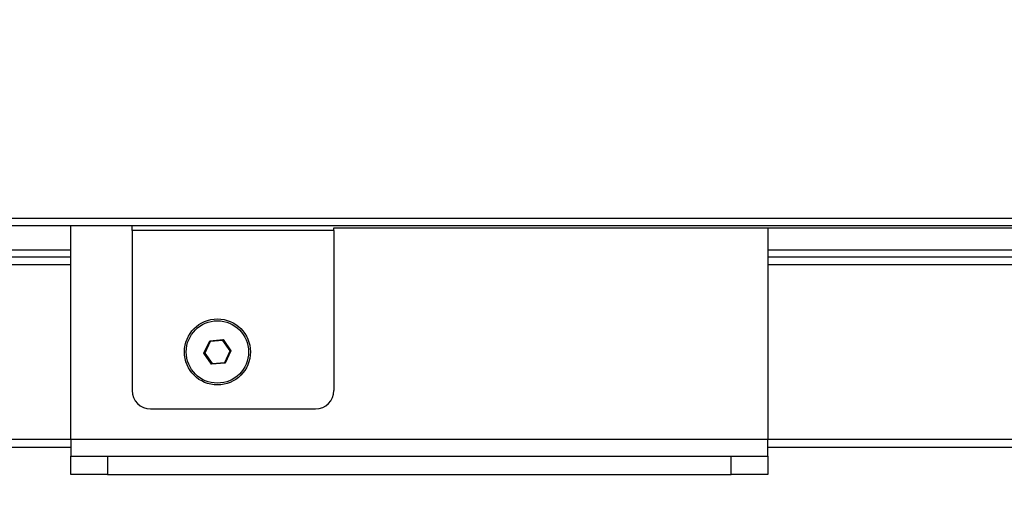
# Model space of a CAD drawing. Units: millimetres. Extents: x 75 to 6228, y 49 to 4380.
# Drawn here: x 3026 to 3295, y 2808 to 2942 of the extents above; entities that cross this region are included whole.
import ezdxf

# ---------------------------------------------------------------- set-up
doc = ezdxf.new("R2010")
doc.units = ezdxf.units.MM
doc.header["$LTSCALE"] = 15
doc.header["$PDSIZE"] = -1
doc.layers.add('WYMIAR', color=8, linetype='Continuous')
doc.styles.add('SLDTEXTSTYLE0', font='TXT', dxfattribs={"width": 0.605})
doc.dimstyles.new('SLDDIMSTYLE2', dxfattribs={"dimtxt": 53.934692, "dimasz": 49.53, "dimexe": 0, "dimexo": 0.0625, "dimgap": 13.483673, "dimtad": 1, "dimdec": 0, "dimrnd": 1e-09, "dimzin": 12, "dimdsep": 46, "dimtxsty": 'SLDTEXTSTYLE0', "dimsah": 1, "dimcen": 0.09, "dimadec": 0, "dimazin": 3, "dimtfac": 1, "dimtdec": 0, "dimtofl": 0, "dimtmove": 0, "dimatfit": 3, "dimfxl": 1, "dimfrac": 2, "dimtolj": 1, "dimtzin": 12, "dimarcsym": 0})

# ---------------------------------------------------------------- blocks, each defined once
blk = doc.blocks.new('_D_7')
at = {"layer": 'Defpoints', "color": 0}
for p in [(3649.47, 2888.17), (2755.08, 2817.93), (3649.47, 2428.75)]:
    blk.add_point(p, dxfattribs=at)
at = {"layer": 'WYMIAR', "color": 0, "linetype": 'Continuous', "lineweight": -2}
for p, q in [((3649.47, 2888.1), (3649.47, 2428.75)), ((2755.08, 2817.86), (2755.08, 2428.75)), ((2804.61, 2428.75), (3599.94, 2428.75))]:
    blk.add_line(p, q, dxfattribs=at)
at = {"layer": 'WYMIAR', "color": 0}
for points in [[(2804.61, 2437.01), (2804.61, 2420.5), (2755.08, 2428.75)], [(3599.94, 2420.5), (3599.94, 2437.01), (3649.47, 2428.75)]]:
    blk.add_solid(points, dxfattribs=at)
at = {"layer": 'WYMIAR', "color": 0, "lineweight": 18, "insert": (3202.27, 2496.17), "char_height": 53.935, "attachment_point": 2, "style": 'SLDTEXTSTYLE0'}
blk.add_mtext('\\A1;894', dxfattribs=at)
blk = doc.blocks.new('_D_8')
at = {"layer": 'Defpoints', "color": 0}
for p in [(3649.47, 2888.17), (2814.54, 2817.93), (3649.47, 2562.93)]:
    blk.add_point(p, dxfattribs=at)
at = {"layer": 'WYMIAR', "color": 0, "linetype": 'Continuous', "lineweight": -2}
for p, q in [((3649.47, 2888.1), (3649.47, 2562.93)), ((2814.54, 2817.86), (2814.54, 2562.93)), ((2864.07, 2562.93), (3599.94, 2562.93))]:
    blk.add_line(p, q, dxfattribs=at)
at = {"layer": 'WYMIAR', "color": 0}
for points in [[(2864.07, 2571.18), (2864.07, 2554.67), (2814.54, 2562.93)], [(3599.94, 2554.67), (3599.94, 2571.18), (3649.47, 2562.93)]]:
    blk.add_solid(points, dxfattribs=at)
at = {"layer": 'WYMIAR', "color": 0, "lineweight": 18, "insert": (3232.01, 2630.35), "char_height": 53.935, "attachment_point": 2, "style": 'SLDTEXTSTYLE0'}
blk.add_mtext('\\A1;835', dxfattribs=at)
blk = doc.blocks.new('_D_9')
at = {"layer": 'Defpoints', "color": 0}
for p in [(3649.47, 2888.17), (2919.38, 2833.48), (3649.47, 2667.93)]:
    blk.add_point(p, dxfattribs=at)
at = {"layer": 'WYMIAR', "color": 0, "linetype": 'Continuous', "lineweight": -2}
for p, q in [((3649.47, 2888.1), (3649.47, 2667.93)), ((2919.38, 2833.42), (2919.38, 2667.93)), ((2968.91, 2667.93), (3599.94, 2667.93))]:
    blk.add_line(p, q, dxfattribs=at)
at = {"layer": 'WYMIAR', "color": 0}
for points in [[(2968.91, 2676.18), (2968.91, 2659.67), (2919.38, 2667.93)], [(3599.94, 2659.67), (3599.94, 2676.18), (3649.47, 2667.93)]]:
    blk.add_solid(points, dxfattribs=at)
at = {"layer": 'WYMIAR', "color": 0, "lineweight": 18, "insert": (3284.43, 2735.35), "char_height": 53.935, "attachment_point": 2, "style": 'SLDTEXTSTYLE0'}
blk.add_mtext('\\A1;730', dxfattribs=at)
blk = doc.blocks.new('_D_11')
at = {"layer": 'Defpoints', "color": 0}
for p in [(3150.08, 4169.35), (3469.39, 2817.93), (3966.1, 2817.93)]:
    blk.add_point(p, dxfattribs=at)
at = {"layer": 'WYMIAR', "color": 0, "linetype": 'Continuous', "lineweight": -2}
for p, q in [((3150.14, 4169.35), (3966.1, 4169.35)), ((3966.1, 4119.82), (3966.1, 2867.46)), ((3469.46, 2817.93), (3966.1, 2817.93))]:
    blk.add_line(p, q, dxfattribs=at)
at = {"layer": 'WYMIAR', "color": 0}
for points in [[(3974.35, 4119.82), (3957.84, 4119.82), (3966.1, 4169.35)], [(3957.84, 2867.46), (3974.35, 2867.46), (3966.1, 2817.93)]]:
    blk.add_solid(points, dxfattribs=at)
at = {"layer": 'WYMIAR', "color": 0, "lineweight": 18, "insert": (3898.68, 3493.64), "char_height": 53.935, "attachment_point": 2, "rotation": 90, "style": 'SLDTEXTSTYLE0'}
blk.add_mtext('\\A1;1351', dxfattribs=at)

msp = doc.modelspace()

# ---------------------------------------------------------------- linework, layer by layer
at = {"lineweight": 25}
for p, q in [((3533.263, 2885.627), (2916.07, 2885.627)), ((3533.617, 2887.677), (2916.967, 2887.677)), ((3040.167, 2827.427), (3040.167, 2885.627)), ((3056.917, 2884.377), (3056.917, 2885.627)), ((3111.917, 2884.377), (3056.917, 2884.377)), ((3056.917, 2884.377), (3056.917, 2840.797)), ((3111.917, 2885.139), (3416.917, 2885.139)), ((3111.917, 2884.377), (3111.917, 2885.139)), ((3111.917, 2884.377), (3111.917, 2840.797)), ((3230.167, 2885.139), (3230.167, 2827.427)), ((3040.167, 2879.047), (2946.088, 2879.047)), ((3400.167, 2879.047), (3230.167, 2879.047)), ((3040.167, 2877.117), (3022.287, 2877.117)), ((3040.167, 2874.997), (3022.287, 2874.997)), ((3400.167, 2877.117), (3230.167, 2877.117)), ((3400.167, 2874.997), (3230.167, 2874.997)), ((3076.485, 2850.986), (3078.057, 2854.33)), ((3078.188, 2854.141), (3076.715, 2851.006)), ((3078.057, 2854.33), (3081.739, 2854.641)), ((3078.057, 2854.33), (3078.188, 2854.141)), ((3081.64, 2854.432), (3078.188, 2854.141)), ((3081.739, 2854.641), (3081.64, 2854.432)), ((3083.618, 2851.588), (3081.64, 2854.432)), ((3081.739, 2854.641), (3083.849, 2851.608)), ((3076.715, 2851.006), (3076.485, 2850.986)), ((3078.595, 2847.953), (3076.485, 2850.986)), ((3076.715, 2851.006), (3078.693, 2848.162)), ((3082.145, 2848.453), (3083.618, 2851.588)), ((3083.849, 2851.608), (3082.277, 2848.264)), ((3083.849, 2851.608), (3083.618, 2851.588)), ((3082.277, 2848.264), (3078.595, 2847.953)), ((3078.693, 2848.162), (3078.595, 2847.953)), ((3078.693, 2848.162), (3082.145, 2848.453)), ((3082.145, 2848.453), (3082.277, 2848.264)), ((3061.917, 2835.797), (3106.917, 2835.797)), ((3040.167, 2827.417), (3022.287, 2827.417)), ((3040.167, 2827.427), (3040.167, 2822.927)), ((3230.167, 2827.427), (3040.167, 2827.427)), ((3230.167, 2822.927), (3230.167, 2827.427)), ((3400.167, 2827.417), (3230.167, 2827.417)), ((3040.167, 2825.297), (3022.287, 2825.297)), ((3400.167, 2825.297), (3230.167, 2825.297)), ((3040.167, 2817.927), (3040.167, 2822.927)), ((3040.167, 2822.927), (3050.167, 2822.927)), ((3050.167, 2822.927), (3050.167, 2817.927)), ((3050.167, 2822.927), (3220.167, 2822.927)), ((3220.167, 2817.927), (3220.167, 2822.927)), ((3220.167, 2822.927), (3230.167, 2822.927)), ((3230.167, 2822.927), (3230.167, 2817.927)), ((3050.167, 2817.927), (3040.167, 2817.927)), ((3050.167, 2817.927), (3220.167, 2817.927)), ((3230.167, 2817.927), (3220.167, 2817.927))]:
    msp.add_line(p, q, dxfattribs=at)
for radius in [9, 8.5]:
    msp.add_circle((3080.167, 2851.297), radius, dxfattribs=at)
for centre, start, end in [((3061.917, 2840.797), 180, 270), ((3106.917, 2840.797), 270, 0)]:
    msp.add_arc(centre, 5, start, end, dxfattribs=at)

# ---------------------------------------------------------------- dimensions: what is measured, and where the dimension line sits
at = {"layer": 'WYMIAR', "linetype": 'Continuous', "lineweight": 18}
dim = msp.add_linear_dim(base=(3966.096, 2817.927), p1=(3150.081, 4169.347), p2=(3469.394, 2817.927), angle=90, dimstyle='SLDDIMSTYLE2', dxfattribs=at)
dim.commit()
dim.dimension.update_dxf_attribs({"geometry": '_D_11', "text_midpoint": (3966.096, 3493.637), "dimtype": 160})
for base, p1, picture, middle in [((3649.471, 2428.753), (2755.075, 2817.927), '_D_7', (3202.273, 2428.753)), ((3649.471, 2562.927), (2814.539, 2817.927), '_D_8', (3232.005, 2562.927)), ((3649.471, 2667.927), (2919.381, 2833.484), '_D_9', (3284.426, 2667.927))]:
    dim = msp.add_linear_dim(base=base, p1=p1, p2=(3649.471, 2888.167), dimstyle='SLDDIMSTYLE2', dxfattribs=at)
    dim.commit()
    dim.dimension.update_dxf_attribs({"geometry": picture, "text_midpoint": middle, "dimtype": 160})

doc.saveas('drawing.dxf')
